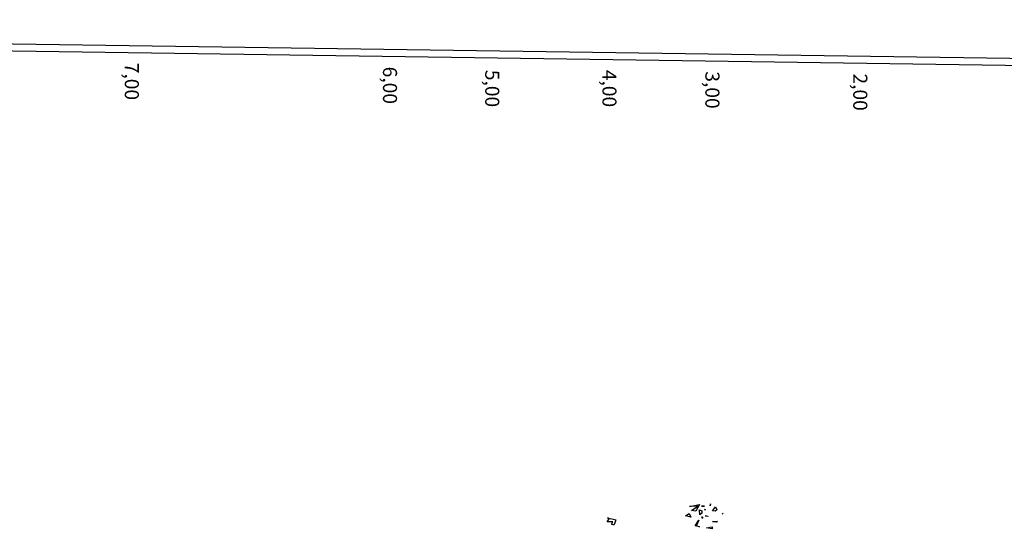
# Model space of a CAD drawing. Units: millimetres. Extents: x -357 to 280, y -617 to 728.
# Drawn here: x -115 to -87, y -468 to -453 of the extents above; entities that cross this region are included whole.
import ezdxf

# ---------------------------------------------------------------- set-up
doc = ezdxf.new("R2010")
doc.units = ezdxf.units.MM
for name, color, linetype in [('TEXTO', 246, 'Continuous'), ('VEGETACION', 57, 'Continuous'), ('VERDE', 67, 'Continuous')]:
    doc.layers.add(name, color=color, linetype=linetype)
doc.layers.get('VEGETACION').off()
doc.styles.get("Standard").update_dxf_attribs({"font": 'GOTHIC.TTF'})

# ---------------------------------------------------------------- blocks, each defined once
blk = doc.blocks.new('a1')
at = {"layer": 'VERDE'}
for p, q in [((1712.127, -469.96), (1712.138, -469.972)), ((1712.138, -469.972), (1712.127, -469.96)), ((1712.138, -469.972), (1712.127, -469.96)), ((1712.028, -470.095), (1712.049, -470.1)), ((1712.049, -470.1), (1712.028, -470.095)), ((1712.049, -470.1), (1712.028, -470.095)), ((1712.059, -470.042), (1712.09, -470.028)), ((1712.102, -470.075), (1712.059, -470.042)), ((1712.09, -470.028), (1712.107, -470.045)), ((1712.107, -470.045), (1712.102, -470.075)), ((1712.107, -470.045), (1712.102, -470.075)), ((1712.214, -470.076), (1712.215, -470.021)), ((1712.223, -470.033), (1712.214, -470.076)), ((1712.223, -470.033), (1712.214, -470.076)), ((1712.215, -470.021), (1712.223, -470.033)), ((1712.273, -470.077), (1712.292, -470.08)), ((1712.284, -470.138), (1712.273, -470.077)), ((1712.292, -470.08), (1712.284, -470.138)), ((1712.292, -470.08), (1712.284, -470.138)), ((1712.053, -470.191), (1712.051, -470.159)), ((1712.051, -470.159), (1712.053, -470.191)), ((1712.051, -470.159), (1712.053, -470.191)), ((1712.088, -470.158), (1712.093, -470.15)), ((1712.093, -470.15), (1712.088, -470.158)), ((1712.093, -470.15), (1712.088, -470.158)), ((1712.093, -470.213), (1712.103, -470.188)), ((1712.143, -470.208), (1712.093, -470.213)), ((1712.143, -470.208), (1712.093, -470.213)), ((1712.103, -470.188), (1712.128, -470.188)), ((1712.128, -470.188), (1712.143, -470.208)), ((1712.154, -470.152), (1712.158, -470.119)), ((1712.162, -470.126), (1712.154, -470.152)), ((1712.162, -470.126), (1712.154, -470.152)), ((1712.158, -470.119), (1712.162, -470.126)), ((1712.166, -470.189), (1712.178, -470.176)), ((1712.182, -470.181), (1712.166, -470.189)), ((1712.182, -470.181), (1712.166, -470.189)), ((1712.178, -470.176), (1712.182, -470.181)), ((1712.035, -470.212), (1712.106, -470.253)), ((1712.057, -470.319), (1712.035, -470.212)), ((1712.052, -470.23), (1712.057, -470.319)), ((1712.098, -470.299), (1712.052, -470.23)), ((1712.106, -470.253), (1712.098, -470.299)), ((1712.106, -470.253), (1712.098, -470.299)), ((1712.13, -470.323), (1712.17, -470.303)), ((1712.17, -470.303), (1712.155, -470.363)), ((1712.17, -470.303), (1712.155, -470.363)), ((1712.2, -470.22), (1712.256, -470.244)), ((1712.261, -470.259), (1712.2, -470.22)), ((1712.256, -470.244), (1712.271, -470.212)), ((1712.271, -470.212), (1712.261, -470.259)), ((1712.271, -470.212), (1712.261, -470.259)), ((1712.155, -470.363), (1712.13, -470.323)), ((1712.177, -471.19), (1712.196, -471.102)), ((1712.196, -471.102), (1712.24, -471.116)), ((1712.217, -471.131), (1712.217, -471.193)), ((1712.245, -471.146), (1712.217, -471.131)), ((1712.24, -471.116), (1712.253, -471.121)), ((1712.253, -471.121), (1712.245, -471.146)), ((1712.253, -471.121), (1712.245, -471.146)), ((1712.188, -471.173), (1712.177, -471.19)), ((1712.217, -471.193), (1712.188, -471.173))]:
    blk.add_line(p, q, dxfattribs=at)
blk = doc.blocks.new('A$C311870D7')
for points in [[(-4.789, 0), (-3.928, 60.19), (94.855, 58.765), (93.474, 47.658), (87.859, 47.946), (88.476, 7.6)], [(-4.589, 0), (-3.731, 59.987), (94.629, 58.568), (93.299, 47.867), (87.656, 48.157), (88.276, 7.597)]]:
    blk.add_lwpolyline(points)
at = {"layer": 'VEGETACION', "xscale": 2.677499999999952, "yscale": 2.677499999999952, "zscale": 2.677499999999952, "rotation": 270}
blk.add_blockref('a1', (1321.991, 4630.389), dxfattribs=at)
at = {"layer": 'TEXTO', "char_height": 0.4, "width": 0.83207, "attachment_point": 1, "rotation": 270}
for s, insert in [('{\\fCentury Gothic|b0|i0|c0|p34;7,00}', (47.066, 58.966)), ('{\\fCentury Gothic|b0|i0|c0|p34;6,00}', (54.402, 58.855)), ('{\\fCentury Gothic|b0|i0|c0|p34;4,00}', (60.638, 58.765)), ('{\\fCentury Gothic|b0|i0|c0|p34;5,00}', (57.307, 58.765)), ('{\\fCentury Gothic|b0|i0|c0|p34;3,00}', (63.563, 58.723)), ('{\\fCentury Gothic|b0|i0|c0|p34;2,00}', (67.765, 58.662))]:
    blk.add_mtext(s, dxfattribs=dict(at, insert=insert))
blk = doc.blocks.new('A$C75CA5B84')
blk.add_blockref('A$C311870D7', (-3.547, 46.092))

msp = doc.modelspace()

# ---------------------------------------------------------------- block references
msp.add_blockref('A$C75CA5B84', (-154.91, -559.584))

doc.saveas('drawing.dxf')
